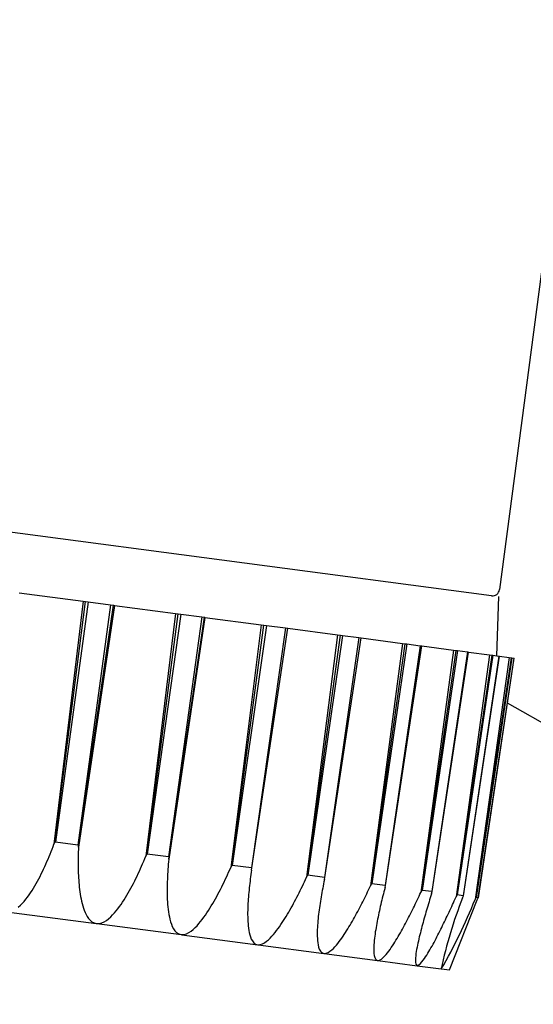
# Model space of a CAD drawing. Extents: x 0 to 55000, y 0 to 40000.
# Drawn here: x 5530 to 5552, y 32657 to 32699 of the extents above; entities that cross this region are included whole.
import ezdxf

# ---------------------------------------------------------------- set-up
doc = ezdxf.new("R2010")
doc.units = 0
doc.layers.add('YKK_A1', color=4, linetype='CONTINUOUS')

msp = doc.modelspace()

# ---------------------------------------------------------------- linework, layer by layer
at = {"layer": 'YKK_A1'}
for p, q in [((5559.044, 32742.133), (5550.208, 32675.012)), ((5549.871, 32674.754), (5527.365, 32677.717)), ((5529.791, 32674.876), (5532.516, 32674.517)), ((5550.169, 32674.715), (5550.076, 32672.205)), ((5532.516, 32674.517), (5531.277, 32664.202)), ((5531.311, 32664.293), (5532.609, 32674.505)), ((5532.729, 32674.489), (5531.339, 32664.286)), ((5533.683, 32674.363), (5532.293, 32664.161)), ((5533.843, 32674.342), (5532.317, 32664.065)), ((5532.321, 32664.159), (5533.802, 32674.348)), ((5532.516, 32674.517), (5532.609, 32674.505)), ((5532.609, 32674.505), (5532.729, 32674.489)), ((5532.729, 32674.489), (5533.683, 32674.363)), ((5533.683, 32674.363), (5533.802, 32674.348)), ((5533.802, 32674.348), (5533.843, 32674.342)), ((5533.843, 32674.342), (5536.443, 32674)), ((5536.443, 32674), (5535.179, 32663.689)), ((5535.216, 32663.778), (5536.549, 32673.986)), ((5536.661, 32673.971), (5535.242, 32663.772)), ((5537.556, 32673.853), (5536.137, 32663.655)), ((5537.688, 32673.836), (5536.155, 32663.56)), ((5536.164, 32663.654), (5537.669, 32673.839)), ((5536.443, 32674), (5536.549, 32673.986)), ((5536.549, 32673.986), (5536.661, 32673.971)), ((5536.661, 32673.971), (5537.556, 32673.853)), ((5537.556, 32673.853), (5537.669, 32673.839)), ((5537.669, 32673.839), (5537.688, 32673.836)), ((5537.688, 32673.836), (5540.084, 32673.521)), ((5540.084, 32673.521), (5538.792, 32663.213)), ((5538.831, 32663.302), (5540.2, 32673.505)), ((5540.301, 32673.492), (5538.855, 32663.297)), ((5541.11, 32673.386), (5539.664, 32663.19)), ((5539.688, 32663.19), (5541.212, 32673.372)), ((5540.084, 32673.521), (5540.2, 32673.505)), ((5540.2, 32673.505), (5540.301, 32673.492)), ((5540.301, 32673.492), (5541.11, 32673.386)), ((5541.11, 32673.386), (5541.212, 32673.372)), ((5541.212, 32673.372), (5543.329, 32673.093)), ((5543.329, 32673.093), (5542.007, 32662.79)), ((5542.048, 32662.879), (5543.451, 32673.077)), ((5543.538, 32673.066), (5542.068, 32662.874)), ((5544.237, 32672.974), (5542.766, 32662.782)), ((5542.788, 32662.782), (5544.324, 32672.962)), ((5543.329, 32673.093), (5543.451, 32673.077)), ((5543.451, 32673.077), (5543.538, 32673.066)), ((5543.538, 32673.066), (5544.237, 32672.974)), ((5544.237, 32672.974), (5544.324, 32672.962)), ((5544.324, 32672.962), (5546.079, 32672.731)), ((5546.079, 32672.731), (5544.726, 32662.432)), ((5544.767, 32662.521), (5546.203, 32672.715)), ((5546.274, 32672.706), (5544.784, 32662.516)), ((5546.84, 32672.631), (5545.35, 32662.442)), ((5545.368, 32662.442), (5546.911, 32672.622)), ((5546.079, 32672.731), (5546.203, 32672.715)), ((5546.203, 32672.715), (5546.274, 32672.706)), ((5546.274, 32672.706), (5546.84, 32672.631)), ((5546.84, 32672.631), (5546.911, 32672.622)), ((5546.911, 32672.622), (5548.25, 32672.446)), ((5548.25, 32672.446), (5546.866, 32662.15)), ((5546.907, 32662.239), (5548.373, 32672.429)), ((5548.425, 32672.423), (5546.919, 32662.235)), ((5548.842, 32672.368), (5547.337, 32662.18)), ((5547.35, 32662.181), (5548.895, 32672.361)), ((5548.25, 32672.446), (5548.373, 32672.429)), ((5549.777, 32672.245), (5548.363, 32661.953)), ((5548.373, 32672.429), (5548.425, 32672.423)), ((5548.403, 32662.042), (5549.894, 32672.229)), ((5549.926, 32672.225), (5548.41, 32662.039)), ((5548.425, 32672.423), (5548.842, 32672.368)), ((5550.182, 32672.191), (5548.666, 32662.005)), ((5548.674, 32662.007), (5550.214, 32672.187)), ((5548.842, 32672.368), (5548.895, 32672.361)), ((5548.895, 32672.361), (5549.777, 32672.245)), ((5550.614, 32672.134), (5549.17, 32661.847)), ((5549.209, 32661.936), (5550.722, 32672.12)), ((5550.732, 32672.119), (5549.211, 32661.933)), ((5550.819, 32672.107), (5549.297, 32661.922)), ((5549.3, 32661.924), (5550.829, 32672.106)), ((5549.777, 32672.245), (5549.894, 32672.229)), ((5549.894, 32672.229), (5549.926, 32672.225)), ((5549.926, 32672.225), (5550.182, 32672.191)), ((5550.182, 32672.191), (5550.214, 32672.187)), ((5550.214, 32672.187), (5550.614, 32672.134)), ((5550.614, 32672.134), (5550.722, 32672.12)), ((5550.722, 32672.12), (5550.732, 32672.119)), ((5550.732, 32672.119), (5550.819, 32672.107)), ((5550.819, 32672.107), (5550.829, 32672.106)), ((5647.51, 32615.555), (5550.541, 32670.187)), ((5531.196, 32663.987), (5531.237, 32664.095)), ((5531.237, 32664.095), (5531.277, 32664.202)), ((5531.311, 32664.293), (5531.277, 32664.202)), ((5531.339, 32664.286), (5531.311, 32664.293)), ((5532.293, 32664.161), (5531.339, 32664.286)), ((5532.321, 32664.159), (5532.293, 32664.161)), ((5532.317, 32664.065), (5532.321, 32664.159)), ((5531.068, 32663.667), (5531.111, 32663.774)), ((5531.111, 32663.774), (5531.154, 32663.88)), ((5531.154, 32663.88), (5531.196, 32663.987)), ((5532.307, 32663.765), (5532.305, 32663.665)), ((5532.31, 32663.865), (5532.307, 32663.765)), ((5532.313, 32663.965), (5532.31, 32663.865)), ((5532.317, 32664.065), (5532.313, 32663.965)), ((5535.135, 32663.582), (5535.179, 32663.689)), ((5535.216, 32663.778), (5535.179, 32663.689)), ((5535.242, 32663.772), (5535.216, 32663.778)), ((5536.137, 32663.655), (5535.242, 32663.772)), ((5530.886, 32663.245), (5530.933, 32663.35)), ((5530.933, 32663.35), (5530.979, 32663.455)), ((5530.979, 32663.455), (5531.024, 32663.561)), ((5531.024, 32663.561), (5531.068, 32663.667)), ((5532.305, 32663.665), (5532.303, 32663.565)), ((5532.303, 32663.565), (5532.303, 32663.465)), ((5532.303, 32663.465), (5532.303, 32663.365)), ((5532.303, 32663.365), (5532.303, 32663.265)), ((5532.303, 32663.265), (5532.305, 32663.165)), ((5534.952, 32663.158), (5534.999, 32663.264)), ((5534.999, 32663.264), (5535.045, 32663.369)), ((5535.045, 32663.369), (5535.09, 32663.476)), ((5535.09, 32663.476), (5535.135, 32663.582)), ((5536.135, 32663.347), (5536.127, 32663.241)), ((5536.145, 32663.454), (5536.135, 32663.347)), ((5536.164, 32663.654), (5536.137, 32663.655)), ((5536.155, 32663.56), (5536.145, 32663.454)), ((5536.155, 32663.56), (5536.164, 32663.654)), ((5538.831, 32663.302), (5538.792, 32663.213)), ((5538.855, 32663.297), (5538.831, 32663.302)), ((5539.664, 32663.19), (5538.855, 32663.297)), ((5530.687, 32662.83), (5530.738, 32662.933)), ((5530.738, 32662.933), (5530.788, 32663.037)), ((5530.788, 32663.037), (5530.838, 32663.141)), ((5530.838, 32663.141), (5530.886, 32663.245)), ((5532.305, 32663.165), (5532.307, 32663.065)), ((5532.307, 32663.065), (5532.311, 32662.965)), ((5532.311, 32662.965), (5532.315, 32662.865)), ((5532.315, 32662.865), (5532.32, 32662.765)), ((5534.757, 32662.74), (5534.807, 32662.844)), ((5534.807, 32662.844), (5534.856, 32662.948)), ((5534.856, 32662.948), (5534.904, 32663.053)), ((5534.904, 32663.053), (5534.952, 32663.158)), ((5536.104, 32662.921), (5536.099, 32662.814)), ((5536.111, 32663.028), (5536.104, 32662.921)), ((5536.118, 32663.134), (5536.111, 32663.028)), ((5536.127, 32663.241), (5536.118, 32663.134)), ((5538.603, 32662.794), (5538.651, 32662.898)), ((5538.651, 32662.898), (5538.699, 32663.003)), ((5538.699, 32663.003), (5538.746, 32663.108)), ((5538.746, 32663.108), (5538.792, 32663.213)), ((5539.646, 32662.908), (5539.633, 32662.814)), ((5539.66, 32663.003), (5539.646, 32662.908)), ((5539.674, 32663.097), (5539.66, 32663.003)), ((5539.688, 32663.19), (5539.664, 32663.19)), ((5539.674, 32663.097), (5539.688, 32663.19)), ((5542.048, 32662.879), (5542.007, 32662.79)), ((5542.068, 32662.874), (5542.048, 32662.879)), ((5542.766, 32662.782), (5542.068, 32662.874)), ((5530.408, 32662.328), (5530.467, 32662.427)), ((5530.467, 32662.427), (5530.524, 32662.526)), ((5530.524, 32662.526), (5530.58, 32662.627)), ((5530.58, 32662.627), (5530.634, 32662.728)), ((5530.634, 32662.728), (5530.687, 32662.83)), ((5532.32, 32662.765), (5532.326, 32662.665)), ((5532.326, 32662.665), (5532.334, 32662.565)), ((5532.334, 32662.565), (5532.343, 32662.465)), ((5532.343, 32662.465), (5532.353, 32662.366)), ((5534.546, 32662.329), (5534.6, 32662.431)), ((5534.6, 32662.431), (5534.654, 32662.533)), ((5534.654, 32662.533), (5534.706, 32662.636)), ((5534.706, 32662.636), (5534.757, 32662.74)), ((5536.087, 32662.494), (5536.085, 32662.387)), ((5536.09, 32662.6), (5536.087, 32662.494)), ((5536.094, 32662.707), (5536.09, 32662.6)), ((5536.099, 32662.814), (5536.094, 32662.707)), ((5538.403, 32662.379), (5538.454, 32662.482)), ((5538.454, 32662.482), (5538.504, 32662.586)), ((5538.504, 32662.586), (5538.554, 32662.69)), ((5538.554, 32662.69), (5538.603, 32662.794)), ((5539.584, 32662.435), (5539.574, 32662.34)), ((5539.596, 32662.53), (5539.584, 32662.435)), ((5539.607, 32662.625), (5539.596, 32662.53)), ((5539.62, 32662.719), (5539.607, 32662.625)), ((5539.633, 32662.814), (5539.62, 32662.719)), ((5541.83, 32662.413), (5541.875, 32662.507)), ((5541.875, 32662.507), (5541.919, 32662.601)), ((5541.919, 32662.601), (5541.963, 32662.695)), ((5541.963, 32662.695), (5542.007, 32662.79)), ((5542.712, 32662.415), (5542.694, 32662.324)), ((5542.731, 32662.507), (5542.712, 32662.415)), ((5542.749, 32662.598), (5542.731, 32662.507)), ((5542.768, 32662.69), (5542.749, 32662.598)), ((5542.788, 32662.782), (5542.766, 32662.782)), ((5542.768, 32662.69), (5542.788, 32662.782)), ((5544.686, 32662.347), (5544.726, 32662.432)), ((5544.767, 32662.521), (5544.726, 32662.432)), ((5544.784, 32662.516), (5544.767, 32662.521)), ((5545.35, 32662.442), (5544.784, 32662.516)), ((5545.343, 32662.351), (5545.368, 32662.442)), ((5545.368, 32662.442), (5545.35, 32662.442)), ((5530.152, 32661.946), (5530.219, 32662.039)), ((5530.219, 32662.039), (5530.284, 32662.134)), ((5530.284, 32662.134), (5530.347, 32662.23)), ((5530.347, 32662.23), (5530.408, 32662.328)), ((5532.353, 32662.366), (5532.364, 32662.266)), ((5532.364, 32662.266), (5532.377, 32662.167)), ((5532.377, 32662.167), (5532.392, 32662.068)), ((5532.392, 32662.068), (5532.408, 32661.969)), ((5534.317, 32661.928), (5534.376, 32662.027)), ((5534.376, 32662.027), (5534.434, 32662.127)), ((5534.434, 32662.127), (5534.491, 32662.228)), ((5534.491, 32662.228), (5534.546, 32662.329)), ((5536.085, 32662.387), (5536.084, 32662.28)), ((5536.084, 32662.28), (5536.084, 32662.173)), ((5536.084, 32662.173), (5536.086, 32662.066)), ((5536.086, 32662.066), (5536.089, 32661.959)), ((5538.19, 32661.971), (5538.245, 32662.073)), ((5538.245, 32662.073), (5538.298, 32662.174)), ((5538.298, 32662.174), (5538.351, 32662.277)), ((5538.351, 32662.277), (5538.403, 32662.379)), ((5539.545, 32662.056), (5539.537, 32661.961)), ((5539.554, 32662.151), (5539.545, 32662.056)), ((5539.564, 32662.246), (5539.554, 32662.151)), ((5539.574, 32662.34), (5539.564, 32662.246)), ((5541.599, 32661.947), (5541.647, 32662.04)), ((5541.647, 32662.04), (5541.693, 32662.133)), ((5541.693, 32662.133), (5541.739, 32662.226)), ((5541.739, 32662.226), (5541.785, 32662.319)), ((5541.785, 32662.319), (5541.83, 32662.413)), ((5542.643, 32662.049), (5542.627, 32661.957)), ((5542.66, 32662.14), (5542.643, 32662.049)), ((5542.677, 32662.232), (5542.66, 32662.14)), ((5542.694, 32662.324), (5542.677, 32662.232)), ((5544.482, 32661.923), (5544.523, 32662.007)), ((5544.523, 32662.007), (5544.564, 32662.092)), ((5544.564, 32662.092), (5544.605, 32662.177)), ((5544.605, 32662.177), (5544.645, 32662.262)), ((5544.645, 32662.262), (5544.686, 32662.347)), ((5545.252, 32661.996), (5545.229, 32661.907)), ((5545.274, 32662.084), (5545.252, 32661.996)), ((5545.297, 32662.173), (5545.274, 32662.084)), ((5545.32, 32662.262), (5545.297, 32662.173)), ((5545.343, 32662.351), (5545.32, 32662.262)), ((5546.788, 32661.984), (5546.827, 32662.067)), ((5546.827, 32662.067), (5546.866, 32662.15)), ((5546.907, 32662.239), (5546.866, 32662.15)), ((5546.919, 32662.235), (5546.907, 32662.239)), ((5547.337, 32662.18), (5546.919, 32662.235)), ((5547.294, 32662.004), (5547.267, 32661.917)), ((5547.321, 32662.09), (5547.294, 32662.004)), ((5547.321, 32662.09), (5547.35, 32662.181)), ((5547.35, 32662.181), (5547.337, 32662.18)), ((5548.403, 32662.042), (5548.363, 32661.953)), ((5548.41, 32662.039), (5548.403, 32662.042)), ((5548.666, 32662.005), (5548.41, 32662.039)), ((5548.641, 32661.916), (5548.674, 32662.007)), ((5548.674, 32662.007), (5548.666, 32662.005)), ((5529.761, 32661.527), (5529.848, 32661.602)), ((5529.848, 32661.602), (5529.93, 32661.683)), ((5529.93, 32661.683), (5530.007, 32661.768)), ((5530.007, 32661.768), (5530.081, 32661.856)), ((5530.081, 32661.856), (5530.152, 32661.946)), ((5532.408, 32661.969), (5532.427, 32661.871)), ((5532.427, 32661.871), (5532.447, 32661.773)), ((5532.447, 32661.773), (5532.471, 32661.675)), ((5532.471, 32661.675), (5532.497, 32661.579)), ((5532.497, 32661.579), (5532.526, 32661.483)), ((5534.062, 32661.544), (5534.128, 32661.638)), ((5534.128, 32661.638), (5534.193, 32661.734)), ((5534.193, 32661.734), (5534.256, 32661.83)), ((5534.256, 32661.83), (5534.317, 32661.928)), ((5536.089, 32661.959), (5536.093, 32661.852)), ((5536.093, 32661.852), (5536.099, 32661.745)), ((5536.099, 32661.745), (5536.106, 32661.639)), ((5536.106, 32661.639), (5536.116, 32661.532)), ((5537.962, 32661.572), (5538.021, 32661.671)), ((5538.021, 32661.671), (5538.078, 32661.77)), ((5538.078, 32661.77), (5538.135, 32661.87)), ((5538.135, 32661.87), (5538.19, 32661.971)), ((5539.514, 32661.58), (5539.51, 32661.484)), ((5539.518, 32661.675), (5539.514, 32661.58)), ((5539.524, 32661.77), (5539.518, 32661.675)), ((5539.53, 32661.865), (5539.524, 32661.77)), ((5539.537, 32661.961), (5539.53, 32661.865)), ((5541.354, 32661.488), (5541.405, 32661.579)), ((5541.405, 32661.579), (5541.454, 32661.671)), ((5541.454, 32661.671), (5541.503, 32661.762)), ((5541.503, 32661.762), (5541.552, 32661.855)), ((5541.552, 32661.855), (5541.599, 32661.947)), ((5542.568, 32661.588), (5542.555, 32661.496)), ((5542.582, 32661.681), (5542.568, 32661.588)), ((5542.596, 32661.773), (5542.582, 32661.681)), ((5542.612, 32661.865), (5542.596, 32661.773)), ((5542.627, 32661.957), (5542.612, 32661.865)), ((5544.269, 32661.503), (5544.312, 32661.586)), ((5544.312, 32661.586), (5544.355, 32661.67)), ((5544.355, 32661.67), (5544.398, 32661.754)), ((5544.398, 32661.754), (5544.44, 32661.838)), ((5544.44, 32661.838), (5544.482, 32661.923)), ((5545.165, 32661.639), (5545.144, 32661.55)), ((5545.186, 32661.729), (5545.165, 32661.639)), ((5545.208, 32661.818), (5545.186, 32661.729)), ((5545.229, 32661.907), (5545.208, 32661.818)), ((5546.589, 32661.57), (5546.629, 32661.652)), ((5546.629, 32661.652), (5546.669, 32661.735)), ((5546.669, 32661.735), (5546.709, 32661.818)), ((5546.709, 32661.818), (5546.749, 32661.901)), ((5546.749, 32661.901), (5546.788, 32661.984)), ((5547.187, 32661.657), (5547.16, 32661.57)), ((5547.213, 32661.744), (5547.187, 32661.657)), ((5547.24, 32661.83), (5547.213, 32661.744)), ((5547.267, 32661.917), (5547.24, 32661.83)), ((5548.08, 32658.852), (5549.264, 32661.834)), ((5548.176, 32661.547), (5548.214, 32661.628)), ((5548.214, 32661.628), (5548.251, 32661.709)), ((5548.251, 32661.709), (5548.288, 32661.791)), ((5548.288, 32661.791), (5548.326, 32661.872)), ((5548.326, 32661.872), (5548.363, 32661.953)), ((5549.209, 32661.936), (5549.17, 32661.847)), ((5549.211, 32661.933), (5549.209, 32661.936)), ((5549.297, 32661.922), (5549.211, 32661.933)), ((5549.264, 32661.834), (5549.3, 32661.924)), ((5549.3, 32661.924), (5549.297, 32661.922)), ((5529.266, 32661.328), (5533.076, 32660.827)), ((5532.526, 32661.483), (5532.56, 32661.389)), ((5532.56, 32661.389), (5532.597, 32661.296)), ((5532.597, 32661.296), (5532.64, 32661.206)), ((5532.64, 32661.206), (5532.69, 32661.119)), ((5533.686, 32661.107), (5533.768, 32661.188)), ((5533.768, 32661.188), (5533.846, 32661.273)), ((5533.846, 32661.273), (5533.921, 32661.361)), ((5533.921, 32661.361), (5533.992, 32661.451)), ((5533.992, 32661.451), (5534.062, 32661.544)), ((5536.116, 32661.532), (5536.128, 32661.426)), ((5536.128, 32661.426), (5536.142, 32661.32)), ((5536.142, 32661.32), (5536.159, 32661.215)), ((5536.159, 32661.215), (5536.179, 32661.109)), ((5537.646, 32661.091), (5537.713, 32661.185)), ((5537.713, 32661.185), (5537.778, 32661.28)), ((5537.778, 32661.28), (5537.841, 32661.376)), ((5537.841, 32661.376), (5537.902, 32661.474)), ((5537.902, 32661.474), (5537.962, 32661.572)), ((5539.507, 32661.389), (5539.506, 32661.294)), ((5539.506, 32661.294), (5539.506, 32661.198)), ((5539.506, 32661.198), (5539.507, 32661.103)), ((5539.51, 32661.484), (5539.507, 32661.389)), ((5541.145, 32661.128), (5541.199, 32661.218)), ((5541.199, 32661.218), (5541.251, 32661.307)), ((5541.251, 32661.307), (5541.303, 32661.397)), ((5541.303, 32661.397), (5541.354, 32661.488)), ((5542.518, 32661.218), (5542.508, 32661.126)), ((5542.53, 32661.311), (5542.518, 32661.218)), ((5542.542, 32661.404), (5542.53, 32661.311)), ((5542.555, 32661.496), (5542.542, 32661.404)), ((5544.047, 32661.088), (5544.092, 32661.17)), ((5544.092, 32661.17), (5544.137, 32661.253)), ((5544.137, 32661.253), (5544.182, 32661.336)), ((5544.182, 32661.336), (5544.226, 32661.419)), ((5544.226, 32661.419), (5544.269, 32661.503)), ((5545.065, 32661.192), (5545.046, 32661.102)), ((5545.084, 32661.282), (5545.065, 32661.192)), ((5545.104, 32661.371), (5545.084, 32661.282)), ((5545.124, 32661.461), (5545.104, 32661.371)), ((5545.144, 32661.55), (5545.124, 32661.461)), ((5546.384, 32661.159), (5546.426, 32661.24)), ((5546.426, 32661.24), (5546.467, 32661.323)), ((5546.467, 32661.323), (5546.508, 32661.405)), ((5546.508, 32661.405), (5546.549, 32661.487)), ((5546.549, 32661.487), (5546.589, 32661.57)), ((5547.058, 32661.222), (5547.032, 32661.135)), ((5547.083, 32661.309), (5547.058, 32661.222)), ((5547.108, 32661.396), (5547.083, 32661.309)), ((5547.134, 32661.483), (5547.108, 32661.396)), ((5547.16, 32661.57), (5547.134, 32661.483)), ((5547.986, 32661.143), (5548.025, 32661.224)), ((5548.025, 32661.224), (5548.063, 32661.305)), ((5548.063, 32661.305), (5548.101, 32661.386)), ((5548.101, 32661.386), (5548.139, 32661.466)), ((5548.139, 32661.466), (5548.176, 32661.547)), ((5532.69, 32661.119), (5532.747, 32661.037)), ((5532.747, 32661.037), (5532.814, 32660.962)), ((5532.814, 32660.962), (5532.891, 32660.899)), ((5532.891, 32660.899), (5532.979, 32660.852)), ((5532.979, 32660.852), (5533.076, 32660.827)), ((5533.076, 32660.827), (5533.191, 32660.827)), ((5533.104, 32660.823), (5536.678, 32660.353)), ((5533.191, 32660.827), (5533.303, 32660.855)), ((5533.303, 32660.855), (5533.408, 32660.901)), ((5533.408, 32660.901), (5533.507, 32660.961)), ((5533.507, 32660.961), (5533.599, 32661.031)), ((5533.599, 32661.031), (5533.686, 32661.107)), ((5536.179, 32661.109), (5536.202, 32661.005)), ((5536.202, 32661.005), (5536.231, 32660.902)), ((5536.231, 32660.902), (5536.264, 32660.801)), ((5536.264, 32660.801), (5536.305, 32660.702)), ((5537.357, 32660.734), (5537.433, 32660.82)), ((5537.433, 32660.82), (5537.507, 32660.908)), ((5537.507, 32660.908), (5537.578, 32660.999)), ((5537.578, 32660.999), (5537.646, 32661.091)), ((5539.507, 32661.103), (5539.51, 32661.007)), ((5539.51, 32661.007), (5539.515, 32660.912)), ((5539.515, 32660.912), (5539.521, 32660.817)), ((5539.521, 32660.817), (5539.53, 32660.722)), ((5540.862, 32660.692), (5540.921, 32660.778)), ((5540.921, 32660.778), (5540.979, 32660.864)), ((5540.979, 32660.864), (5541.035, 32660.952)), ((5541.035, 32660.952), (5541.091, 32661.04)), ((5541.091, 32661.04), (5541.145, 32661.128)), ((5542.475, 32660.754), (5542.47, 32660.661)), ((5542.482, 32660.847), (5542.475, 32660.754)), ((5542.489, 32660.94), (5542.482, 32660.847)), ((5542.498, 32661.033), (5542.489, 32660.94)), ((5542.508, 32661.126), (5542.498, 32661.033)), ((5543.812, 32660.68), (5543.86, 32660.761)), ((5543.86, 32660.761), (5543.908, 32660.842)), ((5543.908, 32660.842), (5543.955, 32660.924)), ((5543.955, 32660.924), (5544.001, 32661.006)), ((5544.001, 32661.006), (5544.047, 32661.088)), ((5544.977, 32660.742), (5544.961, 32660.652)), ((5544.993, 32660.833), (5544.977, 32660.742)), ((5545.01, 32660.923), (5544.993, 32660.833)), ((5545.028, 32661.013), (5545.01, 32660.923)), ((5545.046, 32661.102), (5545.028, 32661.013)), ((5546.128, 32660.671), (5546.172, 32660.751)), ((5546.172, 32660.751), (5546.215, 32660.832)), ((5546.215, 32660.832), (5546.258, 32660.914)), ((5546.258, 32660.914), (5546.3, 32660.995)), ((5546.3, 32660.995), (5546.342, 32661.077)), ((5546.342, 32661.077), (5546.384, 32661.159)), ((5546.935, 32660.786), (5546.912, 32660.698)), ((5546.959, 32660.873), (5546.935, 32660.786)), ((5546.983, 32660.961), (5546.959, 32660.873)), ((5547.008, 32661.048), (5546.983, 32660.961)), ((5547.032, 32661.135), (5547.008, 32661.048)), ((5547.752, 32660.661), (5547.792, 32660.741)), ((5547.792, 32660.741), (5547.831, 32660.822)), ((5547.831, 32660.822), (5547.87, 32660.902)), ((5547.87, 32660.902), (5547.909, 32660.982)), ((5547.909, 32660.982), (5547.948, 32661.063)), ((5547.948, 32661.063), (5547.986, 32661.143)), ((5536.305, 32660.702), (5536.354, 32660.607)), ((5536.354, 32660.607), (5536.413, 32660.518)), ((5536.413, 32660.518), (5536.487, 32660.441)), ((5536.487, 32660.441), (5536.576, 32660.382)), ((5536.576, 32660.382), (5536.678, 32660.353)), ((5536.678, 32660.353), (5536.793, 32660.355)), ((5536.704, 32660.349), (5539.934, 32659.924)), ((5536.793, 32660.355), (5536.903, 32660.387)), ((5536.903, 32660.387), (5537.006, 32660.438)), ((5537.006, 32660.438), (5537.102, 32660.502)), ((5537.102, 32660.502), (5537.192, 32660.574)), ((5537.192, 32660.574), (5537.276, 32660.652)), ((5537.276, 32660.652), (5537.357, 32660.734)), ((5539.53, 32660.722), (5539.542, 32660.627)), ((5539.542, 32660.627), (5539.556, 32660.533)), ((5539.556, 32660.533), (5539.575, 32660.439)), ((5539.575, 32660.439), (5539.598, 32660.347)), ((5539.598, 32660.347), (5539.626, 32660.256)), ((5540.54, 32660.284), (5540.608, 32660.362)), ((5540.608, 32660.362), (5540.675, 32660.442)), ((5540.675, 32660.442), (5540.739, 32660.524)), ((5540.739, 32660.524), (5540.801, 32660.608)), ((5540.801, 32660.608), (5540.862, 32660.692)), ((5542.463, 32660.474), (5542.462, 32660.381)), ((5542.462, 32660.381), (5542.464, 32660.288)), ((5542.466, 32660.568), (5542.463, 32660.474)), ((5542.47, 32660.661), (5542.466, 32660.568)), ((5543.558, 32660.284), (5543.611, 32660.362)), ((5543.611, 32660.362), (5543.662, 32660.441)), ((5543.662, 32660.441), (5543.713, 32660.52)), ((5543.713, 32660.52), (5543.763, 32660.6)), ((5543.763, 32660.6), (5543.812, 32660.68)), ((5544.918, 32660.38), (5544.906, 32660.29)), ((5544.931, 32660.471), (5544.918, 32660.38)), ((5544.946, 32660.562), (5544.931, 32660.471)), ((5544.961, 32660.652), (5544.946, 32660.562)), ((5545.903, 32660.27), (5545.949, 32660.35)), ((5545.949, 32660.35), (5545.994, 32660.43)), ((5545.994, 32660.43), (5546.039, 32660.51)), ((5546.039, 32660.51), (5546.084, 32660.59)), ((5546.084, 32660.59), (5546.128, 32660.671)), ((5546.822, 32660.347), (5546.8, 32660.258)), ((5546.844, 32660.435), (5546.822, 32660.347)), ((5546.866, 32660.522), (5546.844, 32660.435)), ((5546.889, 32660.61), (5546.866, 32660.522)), ((5546.912, 32660.698), (5546.889, 32660.61)), ((5547.551, 32660.263), (5547.592, 32660.342)), ((5547.592, 32660.342), (5547.632, 32660.422)), ((5547.632, 32660.422), (5547.673, 32660.502)), ((5547.673, 32660.502), (5547.713, 32660.581)), ((5547.713, 32660.581), (5547.752, 32660.661)), ((5539.626, 32660.256), (5539.662, 32660.168)), ((5539.662, 32660.168), (5539.708, 32660.084)), ((5539.708, 32660.084), (5539.768, 32660.01)), ((5539.768, 32660.01), (5539.844, 32659.953)), ((5539.844, 32659.953), (5539.934, 32659.924)), ((5539.934, 32659.924), (5540.038, 32659.928)), ((5539.957, 32659.921), (5542.745, 32659.554)), ((5540.038, 32659.928), (5540.137, 32659.961)), ((5540.137, 32659.961), (5540.228, 32660.01)), ((5540.228, 32660.01), (5540.313, 32660.07)), ((5540.313, 32660.07), (5540.393, 32660.137)), ((5540.393, 32660.137), (5540.468, 32660.209)), ((5540.468, 32660.209), (5540.54, 32660.284)), ((5542.464, 32660.288), (5542.468, 32660.195)), ((5542.468, 32660.195), (5542.474, 32660.102)), ((5542.474, 32660.102), (5542.485, 32660.009)), ((5542.485, 32660.009), (5542.5, 32659.917)), ((5542.5, 32659.917), (5542.522, 32659.826)), ((5543.212, 32659.838), (5543.275, 32659.909)), ((5543.275, 32659.909), (5543.335, 32659.981)), ((5543.335, 32659.981), (5543.393, 32660.055)), ((5543.393, 32660.055), (5543.449, 32660.131)), ((5543.449, 32660.131), (5543.504, 32660.207)), ((5543.504, 32660.207), (5543.558, 32660.284)), ((5544.869, 32659.925), (5544.864, 32659.833)), ((5544.876, 32660.016), (5544.869, 32659.925)), ((5544.884, 32660.108), (5544.876, 32660.016)), ((5544.894, 32660.199), (5544.884, 32660.108)), ((5544.906, 32660.29), (5544.894, 32660.199)), ((5545.661, 32659.88), (5545.711, 32659.957)), ((5545.711, 32659.957), (5545.76, 32660.034)), ((5545.76, 32660.034), (5545.808, 32660.113)), ((5545.808, 32660.113), (5545.856, 32660.191)), ((5545.856, 32660.191), (5545.903, 32660.27)), ((5546.721, 32659.904), (5546.704, 32659.815)), ((5546.74, 32659.993), (5546.721, 32659.904)), ((5546.759, 32660.082), (5546.74, 32659.993)), ((5546.78, 32660.17), (5546.759, 32660.082)), ((5546.8, 32660.258), (5546.78, 32660.17)), ((5547.34, 32659.869), (5547.383, 32659.947)), ((5547.383, 32659.947), (5547.426, 32660.026)), ((5547.426, 32660.026), (5547.468, 32660.105)), ((5547.468, 32660.105), (5547.51, 32660.184)), ((5547.51, 32660.184), (5547.551, 32660.263)), ((5542.522, 32659.826), (5542.552, 32659.738)), ((5542.552, 32659.738), (5542.596, 32659.656)), ((5542.596, 32659.656), (5542.659, 32659.588)), ((5542.659, 32659.588), (5542.745, 32659.554)), ((5542.745, 32659.554), (5542.838, 32659.562)), ((5542.764, 32659.551), (5545.025, 32659.254)), ((5542.838, 32659.562), (5542.925, 32659.597)), ((5542.925, 32659.597), (5543.005, 32659.648)), ((5543.005, 32659.648), (5543.078, 32659.707)), ((5543.078, 32659.707), (5543.147, 32659.771)), ((5543.147, 32659.771), (5543.212, 32659.838)), ((5544.864, 32659.833), (5544.862, 32659.742)), ((5544.862, 32659.742), (5544.863, 32659.65)), ((5544.863, 32659.65), (5544.869, 32659.559)), ((5544.869, 32659.559), (5544.882, 32659.468)), ((5545.328, 32659.441), (5545.389, 32659.509)), ((5545.389, 32659.509), (5545.448, 32659.581)), ((5545.448, 32659.581), (5545.503, 32659.654)), ((5545.503, 32659.654), (5545.557, 32659.728)), ((5545.557, 32659.728), (5545.61, 32659.803)), ((5545.61, 32659.803), (5545.661, 32659.88)), ((5546.658, 32659.547), (5546.646, 32659.457)), ((5546.672, 32659.637), (5546.658, 32659.547)), ((5546.687, 32659.726), (5546.672, 32659.637)), ((5546.704, 32659.815), (5546.687, 32659.726)), ((5547.115, 32659.484), (5547.162, 32659.56)), ((5547.162, 32659.56), (5547.208, 32659.637)), ((5547.208, 32659.637), (5547.253, 32659.714)), ((5547.253, 32659.714), (5547.297, 32659.791)), ((5547.297, 32659.791), (5547.34, 32659.869)), ((5544.882, 32659.468), (5544.905, 32659.379)), ((5544.905, 32659.379), (5544.948, 32659.299)), ((5544.948, 32659.299), (5545.025, 32659.254)), ((5545.025, 32659.254), (5545.114, 32659.27)), ((5545.04, 32659.252), (5546.705, 32659.033)), ((5545.114, 32659.27), (5545.193, 32659.317)), ((5545.193, 32659.317), (5545.264, 32659.376)), ((5545.264, 32659.376), (5545.328, 32659.441)), ((5546.637, 32659.367), (5546.632, 32659.276)), ((5546.632, 32659.276), (5546.633, 32659.186)), ((5546.633, 32659.186), (5546.648, 32659.096)), ((5546.646, 32659.457), (5546.637, 32659.367)), ((5546.648, 32659.096), (5546.705, 32659.033)), ((5546.786, 32659.064), (5546.853, 32659.123)), ((5546.853, 32659.123), (5546.911, 32659.191)), ((5546.911, 32659.191), (5546.966, 32659.262)), ((5546.966, 32659.262), (5547.017, 32659.334)), ((5547.017, 32659.334), (5547.067, 32659.409)), ((5547.067, 32659.409), (5547.115, 32659.484)), ((5546.705, 32659.033), (5546.786, 32659.064)), ((5546.715, 32659.031), (5547.734, 32658.897)), ((5547.739, 32658.896), (5548.08, 32658.852))]:
    msp.add_line(p, q, dxfattribs=at)
for centre, radius, start, end in [((5549.91, 32675.051), 0.3, 262.5, 352.5), ((5565.464, 32655.214), 18.109, 158.2758, 168.2636), ((5528.408, 32670.132), 22.354, 329.8276, 338.2442)]:
    msp.add_arc(centre, radius, start, end, dxfattribs=at)

doc.saveas('drawing.dxf')
